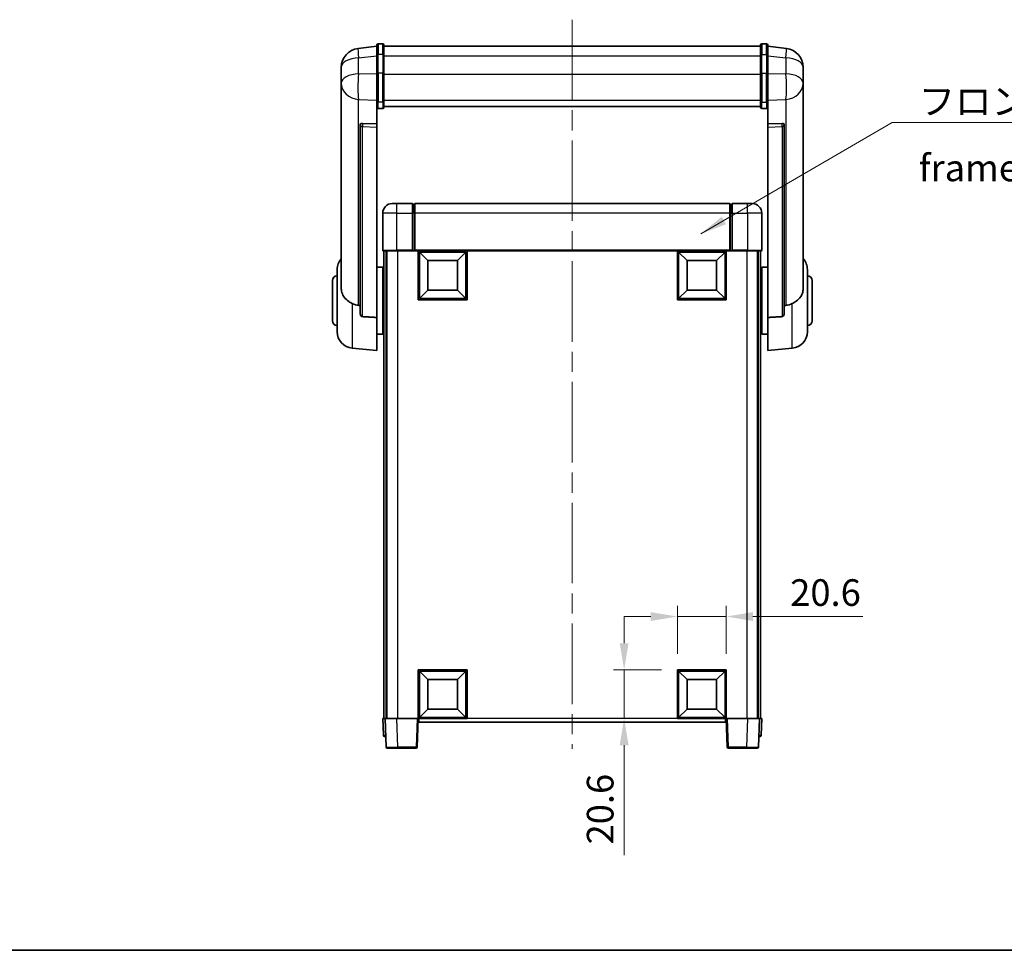
# Model space of a CAD drawing. Units: millimetres. Extents: x 0 to 9259, y 0 to 1686.
# Drawn here: x 2794 to 3209, y 0 to 393 of the extents above; entities that cross this region are included whole.
import ezdxf

# ---------------------------------------------------------------- set-up
doc = ezdxf.new("R2010")
doc.units = ezdxf.units.MM
doc.header["$LTSCALE"] = 6
doc.linetypes.add('CHAIN', pattern=[0.3543, 0.2362, -0.0295, 0.0591, -0.0295])
doc.layers.get('Defpoints').update_dxf_attribs({"lineweight": 25})
for name, color, linetype, lineweight in [('Border (ISO)', 7, 'Continuous', 35), ('Centerline (ISO)', 131, 'Continuous', 18), ('Dimension (ISO)', 7, 'Continuous', 18), ('Symbol (ISO)', 7, 'Continuous', 18), ('Visible (ISO)', 7, 'Continuous', 35), ('Visible Narrow (ISO)', 7, 'Continuous', 25)]:
    doc.layers.add(name, color=color, linetype=linetype, lineweight=lineweight)
doc.styles.add('Note Text (TK)', font='txt')
doc.dimstyles.new('Default - Method 1b (TK)', dxfattribs={"dimscale": 6, "dimtxt": 2.5, "dimasz": 2.5, "dimexe": 1, "dimexo": 1.5, "dimgap": 1, "dimtad": 1, "dimtoh": 1, "dimrnd": 1e-08, "dimdsep": 46, "dimtxsty": 'Note Text (TK)', "dimcen": 0.09, "dimdle": 5, "dimclrd": 100, "dimclre": 100, "dimclrt": 7, "dimadec": 1, "dimazin": 1, "dimtfac": 1, "dimtmove": 0, "dimatfit": 3, "dimfxl": 1, "dimtolj": 1, "dimlwd": -1, "dimlwe": -1, "dimarcsym": 0})
doc.dimstyles.new('Default - Method 1b (TK)$7', dxfattribs={"dimscale": 6, "dimtxt": 2.5, "dimasz": 2.5, "dimexe": 1, "dimexo": 1.5, "dimgap": 1, "dimtad": 1, "dimtoh": 1, "dimrnd": 1e-08, "dimdsep": 46, "dimtxsty": 'Note Text (TK)', "dimcen": 0.09, "dimdle": 5, "dimclrd": 100, "dimclre": 100, "dimclrt": 7, "dimadec": 1, "dimazin": 1, "dimtfac": 1, "dimtmove": 0, "dimatfit": 3, "dimfxl": 1, "dimtolj": 1, "dimlwd": -1, "dimlwe": -1, "dimarcsym": 0})

# ---------------------------------------------------------------- blocks, each defined once
blk = doc.blocks.new('図面枠 tk図枠')
at = {"layer": 'Border (ISO)'}
blk.add_line((14.5, 8), (405.5, 8), dxfattribs=at)
blk = doc.blocks.new('*D68')
at = {"layer": 'Defpoints', "color": 0}
for p in [(3092.07, 140.94), (3071.47, 118.44), (3092.07, 118.44)]:
    blk.add_point(p, dxfattribs=at)
at = {"layer": 'Dimension (ISO)', "color": 100}
for p, q in [((3071.47, 125.19), (3071.47, 145.44)), ((3092.07, 125.19), (3092.07, 145.44)), ((3060.22, 140.94), (3048.97, 140.94)), ((3071.47, 140.94), (3092.07, 140.94)), ((3103.32, 140.94), (3149.72, 140.94))]:
    blk.add_line(p, q, dxfattribs=at)
for points in [[(3060.22, 142.82), (3060.22, 139.07), (3071.47, 140.94)], [(3103.32, 142.82), (3103.32, 139.07), (3092.07, 140.94)]]:
    blk.add_solid(points, dxfattribs=at)
at = {"layer": 'Dimension (ISO)', "color": 7, "insert": (3119.07, 151.07), "char_height": 11.25, "attachment_point": 4, "style": 'Note Text (TK)'}
blk.add_mtext('\\A1;20.6', dxfattribs=at)
blk = doc.blocks.new('*D69')
at = {"layer": 'Defpoints', "color": 0}
for p in [(3048.97, 118.44), (3071.47, 118.44), (3071.47, 97.84)]:
    blk.add_point(p, dxfattribs=at)
at = {"layer": 'Dimension (ISO)', "color": 100}
for p, q in [((3048.97, 129.69), (3048.97, 140.94)), ((3064.72, 118.44), (3044.47, 118.44)), ((3048.97, 118.44), (3048.97, 97.84)), ((3064.72, 97.84), (3044.47, 97.84)), ((3048.97, 86.59), (3048.97, 40.2))]:
    blk.add_line(p, q, dxfattribs=at)
for points in [[(3047.1, 129.69), (3050.85, 129.69), (3048.97, 118.44)], [(3047.1, 86.59), (3050.85, 86.59), (3048.97, 97.84)]]:
    blk.add_solid(points, dxfattribs=at)
at = {"layer": 'Dimension (ISO)', "color": 7, "insert": (3038.85, 44.7), "char_height": 11.25, "attachment_point": 4, "rotation": 90, "style": 'Note Text (TK)'}
blk.add_mtext('\\A1;20.6', dxfattribs=at)

msp = doc.modelspace()

# ---------------------------------------------------------------- linework, layer by layer
at = {"layer": 'Centerline (ISO)', "linetype": 'CHAIN', "ltscale": 23.990969}
msp.add_line((3027.0746, 392.9908), (3027.0746, 85.0937), dxfattribs=at)
at = {"layer": 'Visible (ISO)'}
for p, q in [((2947.0746, 382.7408), (2945.0746, 382.7408)), ((3107.0746, 382.7408), (3109.0746, 382.7408)), ((2944.5746, 381.756), (2936.6253, 380.8059)), ((2944.5746, 377.9908), (2944.5746, 382.2408)), ((2947.5746, 382.2408), (2947.5746, 377.9908)), ((2947.5746, 381.7408), (3106.5746, 381.7408)), ((3106.5746, 377.9908), (3106.5746, 382.2408)), ((3109.5746, 382.2408), (3109.5746, 377.9908)), ((3109.5746, 381.756), (3117.524, 380.8059)), ((2944.5746, 377.9908), (2944.5746, 370.1965)), ((2947.5746, 370.1965), (2947.5746, 377.9908)), ((3106.5746, 377.9908), (3106.5746, 370.1965)), ((3109.5746, 370.1965), (3109.5746, 377.9908)), ((2929.5746, 372.8624), (2929.5746, 371.0679)), ((2929.5746, 367.9764), (2929.5746, 370.0415)), ((2944.5746, 358.5853), (2944.5746, 370.1965)), ((2947.5746, 370.1965), (2947.5746, 358.5853)), ((3106.5746, 358.5853), (3106.5746, 370.1965)), ((3109.5746, 370.1965), (3109.5746, 358.5853)), ((3124.5746, 371.0679), (3124.5746, 372.8624)), ((3124.5746, 370.0415), (3124.5746, 367.9764)), ((2929.5746, 367.9764), (2929.5746, 366.1819)), ((2929.5746, 366.1819), (2929.5746, 365.1458)), ((3124.5746, 366.1819), (3124.5746, 367.9764)), ((3124.5746, 365.1458), (3124.5746, 366.1819)), ((2929.5746, 363.3609), (2929.5746, 365.1458)), ((2929.5746, 363.3609), (2929.5746, 279.6665)), ((3124.5746, 365.1458), (3124.5746, 363.3609)), ((3124.5746, 279.6665), (3124.5746, 363.3609)), ((2944.5746, 358.5853), (2944.5746, 355.9985)), ((2947.5746, 355.9985), (2947.5746, 358.5853)), ((3106.5746, 358.5853), (3106.5746, 355.9985)), ((3109.5746, 355.9985), (3109.5746, 358.5853)), ((2944.5746, 355.9985), (2944.5746, 349.0183)), ((2947.0746, 355.4799), (2945.0746, 355.4799)), ((2947.5746, 356.3949), (3106.5746, 356.3949)), ((2947.5746, 356.347), (3106.5746, 356.347)), ((3107.0746, 355.4799), (3109.0746, 355.4799)), ((3109.5746, 349.0183), (3109.5746, 355.9985)), ((2944.5746, 349.0183), (2938.4875, 349.2133)), ((3115.6618, 349.2133), (3109.5746, 349.0183)), ((2937.5746, 348.7843), (2937.5746, 348.6908)), ((2937.5746, 348.6908), (2937.5746, 268.9654)), ((2944.5746, 349.0013), (2944.5746, 349.0183)), ((2944.5746, 349.0013), (2944.5746, 347.6486)), ((2944.5746, 267.2416), (2944.5746, 347.6486)), ((3109.5746, 349.0183), (3109.5746, 349.0013)), ((3109.5746, 347.6486), (3109.5746, 349.0013)), ((3109.5746, 347.6486), (3109.5746, 267.2416)), ((3116.5746, 348.6908), (3116.5746, 348.7843)), ((3116.5746, 268.9654), (3116.5746, 348.6908)), ((2951.0746, 315.3437), (2953.0746, 315.3437)), ((2959.5746, 315.3437), (2953.0746, 315.3437)), ((2959.5746, 315.3437), (2959.5746, 311.3437)), ((2960.3246, 315.0437), (2959.5746, 315.0437)), ((3093.5746, 315.3437), (2960.5746, 315.3437)), ((2960.5746, 311.3437), (2960.5746, 315.3437)), ((3093.5746, 315.3437), (3093.5746, 311.3437)), ((3093.8246, 315.0437), (3094.5746, 315.0437)), ((3094.5746, 311.3437), (3094.5746, 315.3437)), ((3101.0746, 315.3437), (3094.5746, 315.3437)), ((3101.0746, 315.3437), (3103.0746, 315.3437)), ((2947.0746, 311.3437), (2947.0746, 295.5937)), ((2959.5746, 295.5937), (2959.5746, 311.3437)), ((2960.5746, 311.3437), (2960.5746, 295.6437)), ((3093.5746, 295.6437), (3093.5746, 311.3437)), ((3094.5746, 311.3437), (3094.5746, 295.5937)), ((3107.0746, 295.5937), (3107.0746, 311.3437)), ((2953.0746, 295.3437), (2947.3246, 295.3437)), ((2947.5746, 295.3437), (2947.5746, 97.8437)), ((2948.5746, 295.3437), (2948.5746, 97.8437)), ((2948.8246, 295.3437), (2948.8246, 97.8437)), ((2953.0746, 295.3437), (2959.5746, 295.3437)), ((2959.5746, 295.5937), (2959.5746, 295.3437)), ((2960.3246, 295.3437), (2959.5746, 295.3437)), ((2960.5746, 295.3437), (2960.3246, 295.3437)), ((2960.5746, 295.3437), (2960.5746, 295.6437)), ((3093.5746, 295.3437), (2960.5746, 295.3437)), ((2962.0746, 274.7437), (2962.0746, 295.3437)), ((2982.6746, 295.3437), (2982.6746, 274.7437)), ((3071.4746, 274.7437), (3071.4746, 295.3437)), ((3092.0746, 295.3437), (3092.0746, 274.7437)), ((3093.5746, 295.6437), (3093.5746, 295.3437)), ((3093.8246, 295.3437), (3093.5746, 295.3437)), ((3094.5746, 295.3437), (3093.8246, 295.3437)), ((3094.5746, 295.3437), (3094.5746, 295.5937)), ((3094.5746, 295.3437), (3101.0746, 295.3437)), ((3106.8246, 295.3437), (3101.0746, 295.3437)), ((3105.3246, 295.3437), (3105.3246, 97.8437)), ((3105.5746, 295.3437), (3105.5746, 97.8437)), ((3106.5746, 295.3437), (3106.5746, 97.8437)), ((2966.1246, 291.2937), (2962.5746, 294.8437)), ((2962.5746, 275.2437), (2962.5746, 294.8437)), ((2962.5746, 294.8437), (2982.1746, 294.8437)), ((2966.1246, 278.7937), (2966.1246, 291.2937)), ((2966.1246, 291.2937), (2978.6246, 291.2937)), ((2978.6246, 291.2937), (2982.1746, 294.8437)), ((2978.6246, 291.2937), (2978.6246, 278.7937)), ((2982.1746, 294.8437), (2982.1746, 275.2437)), ((3075.5246, 291.2937), (3071.9746, 294.8437)), ((3071.9746, 275.2437), (3071.9746, 294.8437)), ((3071.9746, 294.8437), (3091.5746, 294.8437)), ((3075.5246, 278.7937), (3075.5246, 291.2937)), ((3075.5246, 291.2937), (3088.0246, 291.2937)), ((3088.0246, 291.2937), (3091.5746, 294.8437)), ((3088.0246, 291.2937), (3088.0246, 278.7937)), ((3091.5746, 294.8437), (3091.5746, 275.2437)), ((2927.8246, 261.2234), (2927.8246, 287.4639)), ((2944.5746, 288.4937), (2947.0746, 288.4937)), ((2947.0746, 260.1937), (2947.0746, 288.4937)), ((2947.0746, 286.8437), (2947.5746, 286.8437)), ((3107.0746, 286.8437), (3106.5746, 286.8437)), ((3107.0746, 288.4937), (3107.0746, 260.1937)), ((3109.5746, 288.4937), (3107.0746, 288.4937)), ((3126.3246, 287.4639), (3126.3246, 261.2234)), ((2925.8246, 265.8437), (2925.8246, 282.8437)), ((3128.3246, 282.8437), (3128.3246, 265.8437)), ((2947.0746, 281.8437), (2947.5746, 281.8437)), ((2966.1246, 278.7937), (2962.5746, 275.2437)), ((2978.6246, 278.7937), (2966.1246, 278.7937)), ((2978.6246, 278.7937), (2982.1746, 275.2437)), ((3075.5246, 278.7937), (3071.9746, 275.2437)), ((3088.0246, 278.7937), (3075.5246, 278.7937)), ((3088.0246, 278.7937), (3091.5746, 275.2437)), ((3107.0746, 281.8437), (3106.5746, 281.8437)), ((2982.6746, 274.7437), (2962.0746, 274.7437)), ((2982.1746, 275.2437), (2962.5746, 275.2437)), ((3092.0746, 274.7437), (3071.4746, 274.7437)), ((3091.5746, 275.2437), (3071.9746, 275.2437)), ((2944.5746, 267.2416), (2944.5746, 253.3437)), ((2947.0746, 266.8437), (2947.5746, 266.8437)), ((3107.0746, 266.8437), (3106.5746, 266.8437)), ((3109.5746, 253.3437), (3109.5746, 267.2416)), ((2944.5746, 260.1937), (2947.0746, 260.1937)), ((2947.0746, 261.8437), (2947.5746, 261.8437)), ((3107.0746, 261.8437), (3106.5746, 261.8437)), ((3109.5746, 260.1937), (3107.0746, 260.1937)), ((2934.2145, 254.25), (2944.5746, 253.3437)), ((3119.9347, 254.25), (3109.5746, 253.3437)), ((2962.0746, 97.8437), (2962.0746, 118.4437)), ((2962.0746, 118.4437), (2982.6746, 118.4437)), ((2966.1246, 114.3937), (2962.5746, 117.9437)), ((2962.5746, 98.3437), (2962.5746, 117.9437)), ((2962.5746, 117.9437), (2982.1746, 117.9437)), ((2978.6246, 114.3937), (2982.1746, 117.9437)), ((2982.1746, 117.9437), (2982.1746, 98.3437)), ((2982.6746, 118.4437), (2982.6746, 97.8437)), ((3071.4746, 97.8437), (3071.4746, 118.4437)), ((3071.4746, 118.4437), (3092.0746, 118.4437)), ((3075.5246, 114.3937), (3071.9746, 117.9437)), ((3071.9746, 98.3437), (3071.9746, 117.9437)), ((3071.9746, 117.9437), (3091.5746, 117.9437)), ((3088.0246, 114.3937), (3091.5746, 117.9437)), ((3091.5746, 117.9437), (3091.5746, 98.3437)), ((3092.0746, 118.4437), (3092.0746, 97.8437)), ((2966.1246, 101.8937), (2966.1246, 114.3937)), ((2966.1246, 114.3937), (2978.6246, 114.3937)), ((2978.6246, 114.3937), (2978.6246, 101.8937)), ((3075.5246, 101.8937), (3075.5246, 114.3937)), ((3075.5246, 114.3937), (3088.0246, 114.3937)), ((3088.0246, 114.3937), (3088.0246, 101.8937)), ((2966.1246, 101.8937), (2962.5746, 98.3437)), ((2978.6246, 101.8937), (2966.1246, 101.8937)), ((2978.6246, 101.8937), (2982.1746, 98.3437)), ((3075.5246, 101.8937), (3071.9746, 98.3437)), ((3088.0246, 101.8937), (3075.5246, 101.8937)), ((3088.0246, 101.8937), (3091.5746, 98.3437)), ((2947.0746, 97.8437), (2948.074, 97.8437)), ((2947.0746, 97.8437), (2947.3197, 90.8262)), ((2948.074, 97.8437), (2948.0746, 97.8437)), ((2948.0746, 97.8437), (2953.0716, 97.8437)), ((2948.0746, 97.8437), (2948.4943, 85.8262)), ((2953.0716, 97.8437), (2961.5749, 97.8437)), ((2961.5749, 97.8437), (2962.0746, 97.8437)), ((2961.655, 85.8262), (2962.0746, 97.8437)), ((2982.6746, 97.8437), (2962.0746, 97.8437)), ((2962.3246, 96.3437), (2962.3246, 97.8437)), ((3091.8246, 96.3437), (2962.3246, 96.3437)), ((2982.1746, 98.3437), (2962.5746, 98.3437)), ((3092.0746, 97.8437), (3071.4746, 97.8437)), ((3091.5746, 98.3437), (3071.9746, 98.3437)), ((3091.8246, 97.8437), (3091.8246, 96.3437)), ((3092.0746, 97.8437), (3092.5743, 97.8437)), ((3092.0746, 97.8437), (3092.4943, 85.8262)), ((3092.5743, 97.8437), (3101.0777, 97.8437)), ((3101.0777, 97.8437), (3106.0746, 97.8437)), ((3105.655, 85.8262), (3106.0746, 97.8437)), ((3106.0746, 97.8437), (3106.0752, 97.8437)), ((3106.0752, 97.8437), (3107.0746, 97.8437)), ((3106.8296, 90.8262), (3107.0746, 97.8437)), ((2948.3191, 90.3437), (2947.8194, 90.3437)), ((2948.3191, 90.3437), (2948.3365, 90.3437)), ((3105.8127, 90.3437), (3105.8302, 90.3437)), ((3106.3299, 90.3437), (3105.8302, 90.3437)), ((2953.4912, 85.3437), (2948.994, 85.3437)), ((2953.4912, 85.3437), (2961.1553, 85.3437)), ((3092.994, 85.3437), (3100.658, 85.3437)), ((3105.1553, 85.3437), (3100.658, 85.3437))]:
    msp.add_line(p, q, dxfattribs=at)
for centre, radius, start, end in [((2945.0746, 382.2408), 0.5, 90, 180), ((2947.0746, 382.2408), 0.5, 0, 90), ((3107.0746, 382.2408), 0.5, 90, 180), ((3109.0746, 382.2408), 0.5, 0, 90), ((2937.5746, 372.8624), 8, 96.815194, 180), ((3116.5746, 372.8624), 8, 0, 83.184806), ((2951.0746, 311.3437), 4, 90, 180), ((2960.3246, 314.7937), 0.25, 0, 90), ((3093.8246, 314.7937), 0.25, 90, 180), ((3103.0746, 311.3437), 4, 0, 90), ((2947.3246, 295.5937), 0.25, 180, 270), ((3106.8246, 295.5937), 0.25, 270, 0), ((2934.8246, 287.4639), 7, 138.590378, 180), ((3119.3246, 287.4639), 7, 0, 41.409622), ((2927.8246, 282.8437), 2, 90, 180), ((3126.3246, 282.8437), 2, 0, 90), ((2927.8246, 265.8437), 2, 180, 270), ((3126.3246, 265.8437), 2, 270, 0), ((2934.8246, 261.2234), 7, 180, 265), ((3119.3246, 261.2234), 7, 275, 0), ((2947.8194, 90.8437), 0.5, 182, 270), ((3106.3299, 90.8437), 0.5, 270, 358), ((2948.994, 85.8437), 0.5, 182, 270), ((2961.1553, 85.8437), 0.5, 270, 358), ((3092.994, 85.8437), 0.5, 182, 270), ((3105.1553, 85.8437), 0.5, 270, 358)]:
    msp.add_arc(centre, radius, start, end, dxfattribs=at)
for centre, major_axis, start_param, end_param in [((2938.5746, 348.7086), (-0.9988, 0.1006), 4.84961641, 6.33314627), ((3115.5746, 348.7086), (0.9988, 0.1006), 6.23322434, 7.7167542)]:
    msp.add_ellipse(centre, major_axis=major_axis, ratio=0.49621143, start_param=start_param, end_param=end_param, dxfattribs=at)
for points, knots in [([(2929.5746, 371.0679), (2929.5746, 371.0137), (2929.5749, 370.9568), (2929.578, 370.564), (2929.5843, 370.1492), (2929.5843, 369.2881), (2929.578, 368.7807), (2929.5749, 368.1639), (2929.5746, 368.0702), (2929.5746, 367.9764)], [4.535339596, 4.535339596, 4.535339596, 4.535339596, 4.561894963, 4.561894963, 4.711051305, 4.711051305, 4.860207647, 4.860207647, 4.886763014, 4.886763014, 4.886763014, 4.886763014]), ([(2929.5746, 370.0415), (2929.5746, 370.1185), (2929.5749, 370.1938), (2929.5761, 370.383), (2929.5771, 370.4936), (2929.5782, 370.5984)], [4.5353395957, 4.5353395957, 4.5353395957, 4.5353395957, 4.5618949629, 4.5618949629, 4.6038245845, 4.6038245845, 4.6038245845, 4.6038245845]), ([(3124.5746, 367.9764), (3124.5746, 368.0702), (3124.5743, 368.1639), (3124.5712, 368.7807), (3124.565, 369.2881), (3124.565, 370.1492), (3124.5712, 370.564), (3124.5743, 370.9568), (3124.5746, 371.0137), (3124.5746, 371.0679)], [4.535339596, 4.535339596, 4.535339596, 4.535339596, 4.561894963, 4.561894963, 4.711051305, 4.711051305, 4.860207647, 4.860207647, 4.886763014, 4.886763014, 4.886763014, 4.886763014]), ([(3124.571, 370.5984), (3124.5721, 370.4936), (3124.5731, 370.383), (3124.5743, 370.1938), (3124.5746, 370.1185), (3124.5746, 370.0415)], [4.818278025, 4.818278025, 4.818278025, 4.818278025, 4.8602076466, 4.8602076466, 4.8867630138, 4.8867630138, 4.8867630138, 4.8867630138]), ([(2929.5746, 365.1458), (2929.5746, 365.0688), (2929.5749, 364.9935), (2929.578, 364.5081), (2929.5843, 364.1616), (2929.5843, 363.6645), (2929.578, 363.4785), (2929.5749, 363.381), (2929.5746, 363.3694), (2929.5746, 363.3609)], [4.535339596, 4.535339596, 4.535339596, 4.535339596, 4.561894963, 4.561894963, 4.711051305, 4.711051305, 4.860207647, 4.860207647, 4.886763014, 4.886763014, 4.886763014, 4.886763014]), ([(3124.5746, 363.3609), (3124.5746, 363.3694), (3124.5743, 363.381), (3124.5712, 363.4785), (3124.565, 363.6645), (3124.565, 364.1616), (3124.5712, 364.5081), (3124.5743, 364.9935), (3124.5746, 365.0688), (3124.5746, 365.1458)], [4.535339596, 4.535339596, 4.535339596, 4.535339596, 4.561894963, 4.561894963, 4.711051305, 4.711051305, 4.860207647, 4.860207647, 4.886763014, 4.886763014, 4.886763014, 4.886763014]), ([(2944.5746, 355.9985), (2944.5746, 355.9974), (2944.5746, 355.9963), (2944.5749, 355.9577), (2944.579, 355.9203), (2944.595, 355.8471), (2944.6068, 355.8115), (2944.6496, 355.7171), (2944.6882, 355.6623), (2944.7821, 355.5729), (2944.8355, 355.5383), (2944.9517, 355.4918), (2945.0128, 355.4799), (2945.0746, 355.4799)], [-0.0809227639, -0.0809227639, -0.0809227639, -0.0809227639, -0.0805886357, -0.0805886357, -0.0691479127, -0.0691479127, -0.0577655589, -0.0577655589, -0.0376220805, -0.0376220805, -0.0185556094, -0.0185556094, 0, 0, 0, 0]), ([(2947.0746, 355.4799), (2947.1365, 355.4799), (2947.1975, 355.4918), (2947.3137, 355.5383), (2947.3672, 355.5729), (2947.4611, 355.6623), (2947.4996, 355.7171), (2947.5425, 355.8115), (2947.5542, 355.8471), (2947.5702, 355.9203), (2947.5744, 355.9577), (2947.5746, 355.9963), (2947.5746, 355.9974), (2947.5746, 355.9985)], [-0.0807455701, -0.0807455701, -0.0807455701, -0.0807455701, -0.0621538264, -0.0621538264, -0.0430502261, -0.0430502261, -0.0228675214, -0.0228675214, -0.011463002, -0.011463002, 0, 0, 0.0003347789, 0.0003347789, 0.0003347789, 0.0003347789]), ([(3106.5746, 355.9985), (3106.5746, 355.9974), (3106.5746, 355.9963), (3106.5749, 355.9577), (3106.579, 355.9203), (3106.595, 355.8471), (3106.6068, 355.8115), (3106.6496, 355.7171), (3106.6882, 355.6623), (3106.7821, 355.5729), (3106.8355, 355.5383), (3106.9517, 355.4918), (3107.0128, 355.4799), (3107.0746, 355.4799)], [-0.0809227639, -0.0809227639, -0.0809227639, -0.0809227639, -0.0805886357, -0.0805886357, -0.0691479127, -0.0691479127, -0.0577655589, -0.0577655589, -0.0376220805, -0.0376220805, -0.0185556094, -0.0185556094, 0, 0, 0, 0]), ([(3109.5746, 355.9985), (3109.5746, 355.9974), (3109.5746, 355.9963), (3109.5744, 355.9577), (3109.5702, 355.9203), (3109.5542, 355.8471), (3109.5425, 355.8115), (3109.4996, 355.7171), (3109.4611, 355.6623), (3109.3672, 355.5729), (3109.3137, 355.5383), (3109.1975, 355.4918), (3109.1365, 355.4799), (3109.0746, 355.4799)], [-0.0003347789, -0.0003347789, -0.0003347789, -0.0003347789, 0, 0, 0.011463002, 0.011463002, 0.0228675214, 0.0228675214, 0.0430502261, 0.0430502261, 0.0621538264, 0.0621538264, 0.0807455701, 0.0807455701, 0.0807455701, 0.0807455701]), ([(2934.2145, 273.0849), (2933.6999, 273.3433), (2933.2054, 273.6337), (2931.993, 274.4863), (2931.3487, 275.088), (2930.3884, 276.3764), (2930.0499, 277.0375), (2929.7354, 278.1121), (2929.6633, 278.4715), (2929.5898, 279.114), (2929.5746, 279.3877), (2929.5746, 279.6665)], [-8.358650844, -8.358650844, -8.358650844, -8.358650844, -8.190003506, -8.190003506, -7.917688575, -7.917688575, -7.676295197, -7.676295197, -7.560988477, -7.560988477, -7.477759094, -7.477759094, -7.477759094, -7.477759094]), ([(3124.5746, 279.6665), (3124.5746, 279.4301), (3124.5637, 279.1975), (3124.5074, 278.6131), (3124.447, 278.2707), (3124.1906, 277.289), (3123.9226, 276.6921), (3123.0721, 275.3752), (3122.4011, 274.686), (3121.0606, 273.7028), (3120.5101, 273.3738), (3119.9347, 273.0849)], [-5.27158626, -5.27158626, -5.27158626, -5.27158626, -5.18721863, -5.18721863, -5.05628435, -5.05628435, -4.79921142, -4.79921142, -4.44219969, -4.44219969, -4.22248819, -4.22248819, -4.22248819, -4.22248819]), ([(2936.8774, 272.3675), (2935.9843, 272.415), (2935.0642, 272.6601), (2934.2217, 273.0813), (2934.2181, 273.0831), (2934.2145, 273.0849)], [2.57632281, 2.57632281, 2.57632281, 2.57632281, 2.843099825, 2.843099825, 2.844244962, 2.844244962, 2.844244962, 2.844244962]), ([(3119.9347, 273.0849), (3119.9311, 273.0831), (3119.9275, 273.0813), (3119.085, 272.6601), (3118.165, 272.415), (3117.2719, 272.3675)], [2.102258604, 2.102258604, 2.102258604, 2.102258604, 2.10340374, 2.10340374, 2.370180755, 2.370180755, 2.370180755, 2.370180755]), ([(2938.4875, 267.6), (2938.4327, 267.6032), (2938.3778, 267.6133), (2938.2642, 267.6485), (2938.206, 267.6755), (2938.0428, 267.7759), (2937.949, 267.8699), (2937.7668, 268.1149), (2937.6858, 268.2949), (2937.5941, 268.643), (2937.5748, 268.8085), (2937.5746, 268.9654)], [0.3759847, 0.3759847, 0.3759847, 0.3759847, 0.392440242, 0.392440242, 0.410914798, 0.410914798, 0.44786391, 0.44786391, 0.504486619, 0.504486619, 0.552148681, 0.552148681, 0.552148681, 0.552148681]), ([(3116.5746, 268.9654), (3116.5744, 268.8085), (3116.5551, 268.643), (3116.4635, 268.2949), (3116.3824, 268.1149), (3116.2002, 267.8699), (3116.1065, 267.7759), (3115.9432, 267.6755), (3115.885, 267.6485), (3115.7715, 267.6133), (3115.7165, 267.6032), (3115.6618, 267.6)], [0.192845303, 0.192845303, 0.192845303, 0.192845303, 0.240507365, 0.240507365, 0.297130074, 0.297130074, 0.334079186, 0.334079186, 0.352553742, 0.352553742, 0.369009283, 0.369009283, 0.369009283, 0.369009283])]:
    msp.add_open_spline(points, degree=3, knots=knots, dxfattribs=at)
for points in [[(2937.5746, 272.3303), (2937.2257, 272.3489), (2936.8774, 272.3675)], [(3117.2719, 272.3675), (3116.9236, 272.3489), (3116.5746, 272.3303)], [(2938.4875, 267.6), (2941.509, 267.4225), (2944.5746, 267.2416)], [(3109.5746, 267.2416), (3112.6403, 267.4225), (3115.6618, 267.6)]]:
    msp.add_open_spline(points, degree=2, dxfattribs=at)
at = {"layer": 'Visible Narrow (ISO)'}
for p, q in [((2945.0746, 382.7408), (2945.0746, 378.2408)), ((2947.0746, 378.2408), (2947.0746, 382.7408)), ((3107.0746, 382.7408), (3107.0746, 378.2408)), ((3109.0746, 378.2408), (3109.0746, 382.7408)), ((2936.8774, 376.8472), (2944.5746, 377.7671)), ((2936.8774, 370.1667), (2936.8774, 376.8472)), ((2945.0746, 370.4465), (2945.0746, 378.2408)), ((2947.0746, 378.2408), (2945.0746, 378.2408)), ((2947.0746, 378.2408), (2947.0746, 370.4465)), ((2947.5746, 377.7408), (3106.5746, 377.7408)), ((3107.0746, 370.4465), (3107.0746, 378.2408)), ((3107.0746, 378.2408), (3109.0746, 378.2408)), ((3109.0746, 378.2408), (3109.0746, 370.4465)), ((3109.5746, 377.7671), (3117.2719, 376.8472)), ((3117.2719, 376.8472), (3117.2719, 370.1667)), ((2944.5746, 369.9202), (2936.8774, 370.1667)), ((2945.0746, 370.4465), (2945.0746, 358.1523)), ((2947.0746, 370.4465), (2945.0746, 370.4465)), ((2947.0746, 358.1523), (2947.0746, 370.4465)), ((2947.5746, 369.9465), (3106.5746, 369.9465)), ((3107.0746, 370.4465), (3107.0746, 358.1523)), ((3107.0746, 370.4465), (3109.0746, 370.4465)), ((3109.0746, 358.1523), (3109.0746, 370.4465)), ((3117.2719, 370.1667), (3109.5746, 369.9202)), ((2936.8774, 359.28), (2944.5746, 359.0336)), ((2936.8774, 272.3675), (2936.8774, 359.28)), ((2945.0746, 355.4799), (2945.0746, 358.1523)), ((2947.0746, 358.1523), (2945.0746, 358.1523)), ((2947.0746, 358.1523), (2947.0746, 355.4799)), ((2947.5746, 359.0183), (3106.5746, 359.0183)), ((3107.0746, 355.4799), (3107.0746, 358.1523)), ((3107.0746, 358.1523), (3109.0746, 358.1523)), ((3109.0746, 358.1523), (3109.0746, 355.4799)), ((3109.5746, 359.0336), (3117.2719, 359.28)), ((3117.2719, 359.28), (3117.2719, 272.3675)), ((2938.4875, 349.1888), (2938.4875, 349.2133)), ((2944.5746, 349.0013), (2938.4875, 349.1888)), ((3115.6618, 349.1888), (3109.5746, 349.0013)), ((3115.6618, 349.2133), (3115.6618, 349.1888)), ((2938.4875, 347.8361), (2944.5746, 347.6486)), ((2938.4875, 267.6), (2938.4875, 347.8361)), ((3109.5746, 347.6486), (3115.6618, 347.8361)), ((3115.6618, 347.8361), (3115.6618, 267.6)), ((2953.0746, 311.3437), (2953.0746, 315.3437)), ((2960.3246, 311.3437), (2960.3246, 315.0437)), ((3093.8246, 315.0437), (3093.8246, 311.3437)), ((3101.0746, 311.3437), (3101.0746, 315.3437)), ((2953.0746, 311.3437), (2947.0746, 311.3437)), ((2953.0746, 295.5937), (2953.0746, 311.3437)), ((2953.0746, 311.3437), (2959.5746, 311.3437)), ((2960.3246, 311.3437), (2959.5746, 311.3437)), ((2960.5746, 311.3437), (2960.3246, 311.3437)), ((2960.3246, 311.3437), (2960.3246, 295.3437)), ((3093.5746, 311.3437), (2960.5746, 311.3437)), ((3093.5746, 311.3437), (3093.8246, 311.3437)), ((3093.8246, 295.3437), (3093.8246, 311.3437)), ((3093.8246, 311.3437), (3094.5746, 311.3437)), ((3094.5746, 311.3437), (3101.0746, 311.3437)), ((3101.0746, 311.3437), (3101.0746, 295.5937)), ((3107.0746, 311.3437), (3101.0746, 311.3437)), ((2947.0746, 295.5937), (2953.0746, 295.5937)), ((2953.0746, 295.5937), (2953.0746, 295.3437)), ((2959.5746, 295.5937), (2953.0746, 295.5937)), ((2953.3246, 295.3437), (2953.3246, 97.8437)), ((3093.5746, 295.6437), (2960.5746, 295.6437)), ((3101.0746, 295.5937), (3094.5746, 295.5937)), ((3100.8246, 295.3437), (3100.8246, 97.8437)), ((3101.0746, 295.5937), (3101.0746, 295.3437)), ((3101.0746, 295.5937), (3107.0746, 295.5937)), ((2934.2145, 273.0849), (2934.2145, 254.25)), ((3119.9347, 254.25), (3119.9347, 273.0849)), ((2948.3191, 90.8262), (2948.074, 97.8437)), ((2953.4912, 85.8262), (2953.0716, 97.8437)), ((2961.5749, 97.8437), (2961.1553, 85.8262)), ((3071.4746, 97.8437), (2982.6746, 97.8437)), ((3092.994, 85.8262), (3092.5743, 97.8437)), ((3101.0777, 97.8437), (3100.658, 85.8262)), ((3106.0752, 97.8437), (3105.8302, 90.8262)), ((2948.3191, 90.8262), (2948.3191, 90.3437)), ((2948.3197, 90.8262), (2948.3191, 90.8262)), ((3105.8302, 90.8262), (3105.8296, 90.8262)), ((3105.8302, 90.8262), (3105.8302, 90.3437)), ((2953.4912, 85.8262), (2953.4912, 85.3437)), ((2961.1553, 85.8262), (2953.4912, 85.8262)), ((2961.1553, 85.8262), (2961.1553, 85.3437)), ((3092.994, 85.3437), (3092.994, 85.8262)), ((3100.658, 85.8262), (3092.994, 85.8262)), ((3100.658, 85.8262), (3100.658, 85.3437))]:
    msp.add_line(p, q, dxfattribs=at)
for centre, major_axis, ratio, start_param, end_param in [((2937.5746, 372.8624), (-0.9493, 7.9435), 0.03178074, 0, 1.04150662), ((3116.5746, 372.8624), (0.9493, 7.9435), 0.03178074, 5.24167868, 6.28318531), ((2937.5746, 372.8624), (-8, 0), 0.5, 4.79965544, 6.28318531), ((2945.0746, 377.9908), (-0.5, 0), 0.5, 4.71238898, 6.28318531), ((2947.0746, 377.9908), (0.5, 0), 0.5, 0, 1.57079633), ((3107.0746, 377.9908), (-0.5, 0), 0.5, 4.71238898, 6.28318531), ((3109.0746, 377.9908), (0.5, 0), 0.5, 0, 1.57079633), ((3116.5746, 372.8624), (8, 0), 0.5, 0, 1.48352986), ((2937.5746, 366.1819), (-8, 0), 0.5, 4.79965544, 6.28318531), ((2937.5746, 366.1819), (0.2561, 7.9959), 0.11860733, 1.05290097, 2.6161011), ((2945.0746, 370.1965), (-0.5, 0), 0.5, 4.71238898, 6.28318531), ((2947.0746, 370.1965), (0.5, 0), 0.5, 0, 1.57079633), ((3107.0746, 370.1965), (-0.5, 0), 0.5, 4.71238898, 6.28318531), ((3109.0746, 370.1965), (0.5, 0), 0.5, 0, 1.57079633), ((3116.5746, 366.1819), (8, 0), 0.5, 0, 1.48352986), ((3116.5746, 366.1819), (0.2561, -7.9959), 0.11860733, 0.52549155, 2.08869168), ((2937.5746, 366.1819), (-8, 0), 0.8660254, 0, 1.48352986), ((3116.5746, 366.1819), (8, 0), 0.8660254, 4.79965544, 6.28318531), ((2945.0746, 358.5853), (-0.5, 0), 0.8660254, 0, 1.57079633), ((2947.0746, 358.5853), (0.5, 0), 0.8660254, 4.71238898, 6.28318531), ((3107.0746, 358.5853), (-0.5, 0), 0.8660254, 0, 1.57079633), ((3109.0746, 358.5853), (0.5, 0), 0.8660254, 4.71238898, 6.28318531), ((2938.5746, 348.6908), (-1, 0), 0.5, 4.79965544, 6.28318531), ((2938.5746, 348.6908), (0.0308, 0.9995), 0.11792885, 1.05275816, 2.59999854), ((3115.5746, 348.6908), (1, 0), 0.5, 0, 1.48352986), ((3115.5746, 348.6908), (0.0308, -0.9995), 0.11792885, 0.54159411, 2.08883449), ((2938.5746, 348.6908), (-1, 0), 0.85787354, 0, 1.48352986), ((3115.5746, 348.6908), (1, 0), 0.85787354, 4.79965544, 6.28318531), ((2948.3197, 90.8437), (-1, -0.0174), 0.01743381, 0.00030449, 1.56988285), ((3105.8296, 90.8437), (-1, 0.0174), 0.01743381, 1.57170981, 3.14128816), ((2953.4967, 85.8437), (-5.0024, -0.0174), 0.00348438, 0.00010951, 1.56968786), ((2961.1553, 85.8437), (0.4997, -0.0174), 0.03487826, 4.71360696, 6.28318531), ((3092.994, 85.8437), (-0.4997, -0.0174), 0.03487826, 0, 1.56957835), ((3100.6525, 85.8437), (-5.0024, 0.0174), 0.00348438, 1.5719048, 3.14148316)]:
    msp.add_ellipse(centre, major_axis=major_axis, ratio=ratio, start_param=start_param, end_param=end_param, dxfattribs=at)

# ---------------------------------------------------------------- block references
at = {"xscale": 4.5, "yscale": 4.5, "zscale": 4.5}
msp.add_blockref('図面枠 tk図枠', (2290.75, -36), dxfattribs=at)

# ---------------------------------------------------------------- texts
at = {"layer": 'Symbol (ISO)', "color": 7, "insert": (3173.339, 364.1554), "char_height": 11.25, "width": 232.565782, "attachment_point": 1, "line_spacing_factor": 1.5, "style": 'Note Text (TK)'}
msp.add_mtext('{\\fＭＳ Ｐゴシック|b0|i0;フロントフレーム2 / Front frame2}', dxfattribs=at)

# ---------------------------------------------------------------- dimensions: what is measured, and where the dimension line sits
at = {"layer": 'Dimension (ISO)', "color": 100}
for base, p1, p2, angle, picture, middle in [((3092.0746, 140.9437), (3071.4746, 118.4437), (3092.0746, 118.4437), 180, '*D68', (3132.1463, 140.9437)), ((3048.9746, 118.4437), (3071.4746, 97.8437), (3071.4746, 118.4437), 90, '*D69', (3048.9746, 57.7719))]:
    dim = msp.add_linear_dim(base=base, p1=p1, p2=p2, angle=angle, dimstyle='Default - Method 1b (TK)', override={"dimscale": 0, "dimtxt": 11.25, "dimasz": 11.25, "dimexe": 4.5, "dimexo": 6.75, "dimgap": 4.5, "dimtoh": 0, "dimdec": 2, "dimcen": 0.405, "dimtol": 0, "dimlim": 0, "dimtp": 0, "dimtm": 0, "dimtdec": 2, "dimtofl": 1, "dimatfit": 1}, dxfattribs=at)
    dim.commit()
    dim.dimension.update_dxf_attribs({"geometry": picture, "text_midpoint": middle, "dimtype": 160})

# ---------------------------------------------------------------- leaders
at = {"layer": 'Symbol (ISO)', "color": 100, "annotation_type": 0, "has_hookline": 1, "hookline_direction": 0, "text_width": 224.2969}
msp.add_leader([(3081.3451, 302.5378), (3162.089, 349.546), (3173.339, 349.546)], dimstyle='Default - Method 1b (TK)$7', override={"dimscale": 0, "dimtxt": 11.25, "dimasz": 11.25, "dimgap": 0, "dimtad": 1}, dxfattribs=at)

doc.saveas('drawing.dxf')
